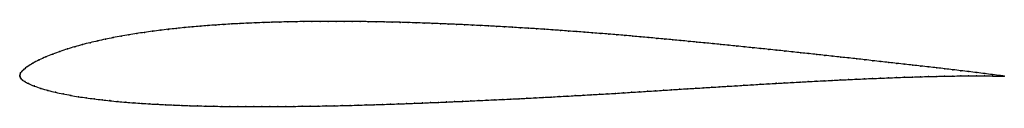
# Model space of a CAD drawing. Units: metres. Extents: x 0 to 1, y -0.03 to 0.06.
import ezdxf

# ---------------------------------------------------------------- set-up
doc = ezdxf.new("R2010")
doc.units = ezdxf.units.M

msp = doc.modelspace()

# ---------------------------------------------------------------- linework, layer by layer
at = {"color": 1}
msp.add_open_spline([(1, 0.0001), (0.9992, 0.0001), (0.9906, 0.0012), (0.9801, 0.0026), (0.972, 0.0036), (0.9639, 0.0046), (0.9559, 0.0055), (0.9477, 0.0065), (0.9396, 0.0075), (0.9315, 0.0084), (0.9234, 0.0093), (0.9153, 0.0102), (0.9071, 0.0112), (0.899, 0.0121), (0.8909, 0.013), (0.8828, 0.0139), (0.8746, 0.0148), (0.8665, 0.0157), (0.8584, 0.0167), (0.8503, 0.0175), (0.8421, 0.0185), (0.834, 0.0193), (0.8259, 0.0202), (0.8178, 0.0211), (0.8096, 0.022), (0.8015, 0.0229), (0.7934, 0.0237), (0.7852, 0.0246), (0.7771, 0.0255), (0.769, 0.0263), (0.7609, 0.0272), (0.7527, 0.028), (0.7446, 0.0288), (0.7365, 0.0297), (0.7283, 0.0305), (0.7202, 0.0313), (0.7121, 0.0321), (0.7039, 0.033), (0.6958, 0.0338), (0.6877, 0.0345), (0.6795, 0.0353), (0.6714, 0.0361), (0.6633, 0.0369), (0.6551, 0.0376), (0.647, 0.0384), (0.6389, 0.0391), (0.6307, 0.0399), (0.6226, 0.0406), (0.6145, 0.0413), (0.6063, 0.042), (0.5982, 0.0427), (0.5901, 0.0433), (0.5819, 0.044), (0.5738, 0.0446), (0.5657, 0.0452), (0.5575, 0.0458), (0.5494, 0.0464), (0.5413, 0.047), (0.5331, 0.0476), (0.525, 0.0481), (0.5168, 0.0486), (0.5087, 0.0491), (0.5005, 0.0496), (0.4924, 0.0501), (0.4842, 0.0505), (0.4761, 0.051), (0.4679, 0.0514), (0.4598, 0.0518), (0.4516, 0.0522), (0.4435, 0.0526), (0.4353, 0.0529), (0.4272, 0.0533), (0.419, 0.0536), (0.4109, 0.0539), (0.4027, 0.0542), (0.3946, 0.0544), (0.3864, 0.0547), (0.3783, 0.0549), (0.3701, 0.055), (0.362, 0.0552), (0.3538, 0.0553), (0.3457, 0.0555), (0.3376, 0.0555), (0.3294, 0.0556), (0.3213, 0.0556), (0.3131, 0.0556), (0.305, 0.0556), (0.2968, 0.0555), (0.2887, 0.0554), (0.2806, 0.0553), (0.2724, 0.0552), (0.2643, 0.0549), (0.2562, 0.0547), (0.248, 0.0545), (0.2399, 0.0541), (0.2318, 0.0538), (0.2237, 0.0534), (0.2155, 0.053), (0.2074, 0.0525), (0.1993, 0.0519), (0.1912, 0.0514), (0.1831, 0.0507), (0.1751, 0.05), (0.167, 0.0493), (0.1589, 0.0484), (0.1509, 0.0476), (0.1428, 0.0466), (0.1348, 0.0456), (0.1268, 0.0444), (0.1188, 0.0433), (0.1108, 0.042), (0.1029, 0.0406), (0.0949, 0.0391), (0.0871, 0.0375), (0.0792, 0.0358), (0.0714, 0.034), (0.0636, 0.032), (0.056, 0.0299), (0.0484, 0.0276), (0.0409, 0.0251), (0.0335, 0.0225), (0.0264, 0.0196), (0.0195, 0.0165), (0.0132, 0.0131), (0.0077, 0.0097), (0.004, 0.0068), (0.0019, 0.0047), (0.0008, 0.0032), (0.0003, 0.0018), (0.0001, 0.0009), (0, -0.0003), (-0.0001, 0.0003), (0.0002, -0.0008), (0.0008, -0.0016), (0.0014, -0.0027), (0.0027, -0.004), (0.0049, -0.0055), (0.0087, -0.0075), (0.0145, -0.0101), (0.0214, -0.0125), (0.0287, -0.0145), (0.0363, -0.0164), (0.044, -0.0181), (0.0518, -0.0195), (0.0597, -0.0209), (0.0676, -0.0221), (0.0756, -0.0231), (0.0836, -0.0241), (0.0916, -0.025), (0.0997, -0.0258), (0.1078, -0.0265), (0.1158, -0.0271), (0.1239, -0.0277), (0.132, -0.0282), (0.1401, -0.0286), (0.1482, -0.029), (0.1564, -0.0294), (0.1645, -0.0297), (0.1726, -0.03), (0.1807, -0.0302), (0.1889, -0.0304), (0.197, -0.0306), (0.2052, -0.0307), (0.2133, -0.0308), (0.2215, -0.0309), (0.2296, -0.0309), (0.2378, -0.031), (0.2459, -0.0309), (0.2541, -0.0309), (0.2622, -0.0309), (0.2704, -0.0308), (0.2785, -0.0307), (0.2867, -0.0306), (0.2949, -0.0305), (0.303, -0.0304), (0.3112, -0.0302), (0.3193, -0.0301), (0.3275, -0.0299), (0.3356, -0.0297), (0.3438, -0.0295), (0.352, -0.0292), (0.3601, -0.029), (0.3683, -0.0287), (0.3765, -0.0285), (0.3846, -0.0282), (0.3928, -0.0279), (0.4009, -0.0276), (0.4091, -0.0273), (0.4173, -0.0269), (0.4254, -0.0266), (0.4336, -0.0263), (0.4418, -0.0259), (0.4499, -0.0256), (0.4581, -0.0252), (0.4662, -0.0248), (0.4744, -0.0244), (0.4826, -0.024), (0.4907, -0.0237), (0.4989, -0.0233), (0.507, -0.0229), (0.5152, -0.0225), (0.5234, -0.022), (0.5315, -0.0216), (0.5397, -0.0212), (0.5479, -0.0207), (0.556, -0.0203), (0.5642, -0.0198), (0.5723, -0.0194), (0.5805, -0.0189), (0.5887, -0.0184), (0.5968, -0.0179), (0.605, -0.0175), (0.6131, -0.017), (0.6213, -0.0164), (0.6294, -0.0159), (0.6376, -0.0154), (0.6458, -0.0149), (0.6539, -0.0144), (0.6621, -0.0138), (0.6702, -0.0133), (0.6784, -0.0128), (0.6866, -0.0123), (0.6947, -0.0118), (0.7029, -0.0113), (0.711, -0.0108), (0.7192, -0.0103), (0.7274, -0.0098), (0.7355, -0.0093), (0.7437, -0.0088), (0.7518, -0.0083), (0.76, -0.0078), (0.7682, -0.0073), (0.7763, -0.0069), (0.7845, -0.0064), (0.7926, -0.006), (0.8008, -0.0055), (0.809, -0.0051), (0.8171, -0.0047), (0.8253, -0.0043), (0.8334, -0.0039), (0.8416, -0.0035), (0.8497, -0.0031), (0.8579, -0.0027), (0.866, -0.0024), (0.8742, -0.0021), (0.8824, -0.0017), (0.8905, -0.0014), (0.8987, -0.0011), (0.9068, -0.0009), (0.915, -0.0006), (0.9231, -0.0004), (0.9313, -0.0002), (0.9394, -0.0001), (0.9476, 0.0001), (0.9557, 0.0002), (0.9638, 0.0004), (0.9719, 0.0004), (0.98, 0.0003), (0.9905, 0.0001), (0.9992, -0.0001), (1, -0.0001)], degree=3, knots=[0, 0, 0, 0, 0.007692, 0.011538, 0.015385, 0.019231, 0.023077, 0.026923, 0.030769, 0.034615, 0.038462, 0.042308, 0.046154, 0.05, 0.053846, 0.057692, 0.061538, 0.065385, 0.069231, 0.073077, 0.076923, 0.080769, 0.084615, 0.088462, 0.092308, 0.096154, 0.1, 0.103846, 0.107692, 0.111538, 0.115385, 0.119231, 0.123077, 0.126923, 0.130769, 0.134615, 0.138462, 0.142308, 0.146154, 0.15, 0.153846, 0.157692, 0.161538, 0.165385, 0.169231, 0.173077, 0.176923, 0.180769, 0.184615, 0.188462, 0.192308, 0.196154, 0.2, 0.203846, 0.207692, 0.211538, 0.215385, 0.219231, 0.223077, 0.226923, 0.230769, 0.234615, 0.238462, 0.242308, 0.246154, 0.25, 0.253846, 0.257692, 0.261538, 0.265385, 0.269231, 0.273077, 0.276923, 0.280769, 0.284615, 0.288462, 0.292308, 0.296154, 0.3, 0.303846, 0.307692, 0.311538, 0.315385, 0.319231, 0.323077, 0.326923, 0.330769, 0.334615, 0.338462, 0.342308, 0.346154, 0.35, 0.353846, 0.357692, 0.361538, 0.365385, 0.369231, 0.373077, 0.376923, 0.380769, 0.384615, 0.388462, 0.392308, 0.396154, 0.4, 0.403846, 0.407692, 0.411538, 0.415385, 0.419231, 0.423077, 0.426923, 0.430769, 0.434615, 0.438462, 0.442308, 0.446154, 0.45, 0.453846, 0.457692, 0.461538, 0.465385, 0.469231, 0.473077, 0.476923, 0.480769, 0.484615, 0.488462, 0.492308, 0.496154, 0.5, 0.503846, 0.507692, 0.511538, 0.515385, 0.519231, 0.523077, 0.526923, 0.530769, 0.534615, 0.538462, 0.542308, 0.546154, 0.55, 0.553846, 0.557692, 0.561538, 0.565385, 0.569231, 0.573077, 0.576923, 0.580769, 0.584615, 0.588462, 0.592308, 0.596154, 0.6, 0.603846, 0.607692, 0.611538, 0.615385, 0.619231, 0.623077, 0.626923, 0.630769, 0.634615, 0.638462, 0.642308, 0.646154, 0.65, 0.653846, 0.657692, 0.661538, 0.665385, 0.669231, 0.673077, 0.676923, 0.680769, 0.684615, 0.688462, 0.692308, 0.696154, 0.7, 0.703846, 0.707692, 0.711538, 0.715385, 0.719231, 0.723077, 0.726923, 0.730769, 0.734615, 0.738462, 0.742308, 0.746154, 0.75, 0.753846, 0.757692, 0.761538, 0.765385, 0.769231, 0.773077, 0.776923, 0.780769, 0.784615, 0.788462, 0.792308, 0.796154, 0.8, 0.803846, 0.807692, 0.811538, 0.815385, 0.819231, 0.823077, 0.826923, 0.830769, 0.834615, 0.838462, 0.842308, 0.846154, 0.85, 0.853846, 0.857692, 0.861538, 0.865385, 0.869231, 0.873077, 0.876923, 0.880769, 0.884615, 0.888462, 0.892308, 0.896154, 0.9, 0.903846, 0.907692, 0.911538, 0.915385, 0.919231, 0.923077, 0.926923, 0.930769, 0.934615, 0.938462, 0.942308, 0.946154, 0.95, 0.953846, 0.957692, 0.961538, 0.965385, 0.969231, 0.973077, 0.976923, 0.980769, 0.984615, 0.988462, 0.992308, 1, 1, 1, 1], dxfattribs=at)
for p in [(0.1831, 0.0507), (0.1912, 0.0513), (0.1993, 0.0519), (0.2074, 0.0525), (0.2155, 0.053), (0.2237, 0.0534), (0.2318, 0.0538), (0.2399, 0.0541), (0.248, 0.0544), (0.2562, 0.0547), (0.2643, 0.0549), (0.2724, 0.0551), (0.2806, 0.0553), (0.2887, 0.0554), (0.2968, 0.0555), (0.305, 0.0556), (0.3131, 0.0556), (0.3213, 0.0556), (0.3294, 0.0556), (0.3376, 0.0555), (0.3457, 0.0554), (0.3538, 0.0553), (0.362, 0.0552), (0.3701, 0.055), (0.3783, 0.0549), (0.3864, 0.0546), (0.3946, 0.0544), (0.4027, 0.0542), (0.4109, 0.0539), (0.419, 0.0536), (0.4272, 0.0533), (0.4353, 0.0529), (0.4435, 0.0526), (0.4516, 0.0522), (0.4598, 0.0518), (0.4679, 0.0514), (0.4761, 0.051), (0.4842, 0.0505), (0.4924, 0.0501), (0.1029, 0.0406), (0.1108, 0.042), (0.1188, 0.0432), (0.1268, 0.0444), (0.1348, 0.0456), (0.1428, 0.0466), (0.1509, 0.0475), (0.1589, 0.0484), (0.167, 0.0493), (0.1751, 0.05), (0.5005, 0.0496), (0.5087, 0.0491), (0.5168, 0.0486), (0.525, 0.0481), (0.5331, 0.0476), (0.5413, 0.047), (0.5494, 0.0464), (0.5575, 0.0458), (0.5657, 0.0452), (0.5738, 0.0446), (0.5819, 0.044), (0.5901, 0.0433), (0.5982, 0.0427), (0.6063, 0.042), (0.6145, 0.0413), (0.6226, 0.0406), (0.0637, 0.032), (0.0714, 0.034), (0.0792, 0.0358), (0.0871, 0.0375), (0.0949, 0.0391), (0.6307, 0.0399), (0.6389, 0.0391), (0.647, 0.0384), (0.6551, 0.0376), (0.6633, 0.0369), (0.6714, 0.0361), (0.6795, 0.0353), (0.6877, 0.0345), (0.6958, 0.0338), (0.7039, 0.033), (0.7121, 0.0321), (0.7202, 0.0313), (0.7283, 0.0305), (0.0335, 0.0224), (0.0409, 0.0251), (0.0484, 0.0276), (0.056, 0.0298), (0.7365, 0.0297), (0.7446, 0.0288), (0.7527, 0.028), (0.7609, 0.0272), (0.769, 0.0263), (0.7771, 0.0255), (0.7852, 0.0246), (0.7934, 0.0237), (0.8015, 0.0229), (0.8096, 0.022), (0.8178, 0.0211), (0.8259, 0.0202), (0.0133, 0.0131), (0.0196, 0.0165), (0.0264, 0.0196), (0.834, 0.0193), (0.8421, 0.0185), (0.8503, 0.0175), (0.8584, 0.0167), (0.8665, 0.0157), (0.8746, 0.0148), (0.8828, 0.0139), (0.8909, 0.013), (0.899, 0.0121), (0.9071, 0.0112), (0.9153, 0.0102), (0, 0), (0, 0), (0.0001, 0.0008), (0.0004, 0.0019), (0.0009, 0.0032), (0.0021, 0.0048), (0.0043, 0.0069), (0.008, 0.0098), (0.9234, 0.0093), (0.9315, 0.0084), (0.9396, 0.0075), (0.9476, 0.0001), (0.9477, 0.0065), (0.9557, 0.0002), (0.9558, 0.0055), (0.9638, 0.0003), (0.9639, 0.0046), (0.9719, 0.0004), (0.972, 0.0036), (0.98, 0.0003), (0.9801, 0.0026), (0.988, 0.0002), (0.9881, 0.0015), (0.9957, 0), (0.9958, 0.0006), (1, 0.0001), (0.0003, -0.0007), (0.0008, -0.0016), (0.0015, -0.0027), (0.0028, -0.004), (0.0051, -0.0056), (0.009, -0.0076), (0.7274, -0.0098), (0.7355, -0.0093), (0.7437, -0.0088), (0.7519, -0.0083), (0.76, -0.0078), (0.7682, -0.0073), (0.7763, -0.0069), (0.7845, -0.0064), (0.7926, -0.006), (0.8008, -0.0055), (0.809, -0.0051), (0.8171, -0.0047), (0.8253, -0.0043), (0.8334, -0.0039), (0.8416, -0.0035), (0.8497, -0.0031), (0.8579, -0.0027), (0.866, -0.0024), (0.8742, -0.0021), (0.8824, -0.0017), (0.8905, -0.0014), (0.8987, -0.0011), (0.9068, -0.0009), (0.915, -0.0006), (0.9231, -0.0004), (0.9313, -0.0002), (0.9394, -0.0001), (1, -0.0001), (0.0147, -0.01), (0.0215, -0.0124), (0.0287, -0.0145), (0.0363, -0.0163), (0.044, -0.018), (0.0518, -0.0195), (0.5642, -0.0198), (0.5723, -0.0194), (0.5805, -0.0189), (0.5887, -0.0184), (0.5968, -0.0179), (0.605, -0.0175), (0.6131, -0.0169), (0.6213, -0.0164), (0.6294, -0.0159), (0.6376, -0.0154), (0.6458, -0.0149), (0.6539, -0.0144), (0.6621, -0.0138), (0.6702, -0.0133), (0.6784, -0.0128), (0.6866, -0.0123), (0.6947, -0.0118), (0.7029, -0.0113), (0.711, -0.0108), (0.7192, -0.0103), (0.0597, -0.0209), (0.0676, -0.0221), (0.0756, -0.0231), (0.0836, -0.0241), (0.0916, -0.0249), (0.0997, -0.0257), (0.1077, -0.0264), (0.1158, -0.0271), (0.1239, -0.0277), (0.132, -0.0282), (0.1401, -0.0286), (0.1482, -0.029), (0.1564, -0.0294), (0.1645, -0.0297), (0.1726, -0.03), (0.3275, -0.0299), (0.3356, -0.0297), (0.3438, -0.0295), (0.352, -0.0292), (0.3601, -0.029), (0.3683, -0.0287), (0.3765, -0.0284), (0.3846, -0.0282), (0.3928, -0.0279), (0.4009, -0.0276), (0.4091, -0.0272), (0.4173, -0.0269), (0.4254, -0.0266), (0.4336, -0.0262), (0.4417, -0.0259), (0.4499, -0.0255), (0.4581, -0.0252), (0.4662, -0.0248), (0.4744, -0.0244), (0.4826, -0.024), (0.4907, -0.0237), (0.4989, -0.0233), (0.5071, -0.0229), (0.5152, -0.0225), (0.5234, -0.022), (0.5315, -0.0216), (0.5397, -0.0212), (0.5479, -0.0207), (0.556, -0.0203), (0.1807, -0.0302), (0.1889, -0.0304), (0.197, -0.0306), (0.2052, -0.0307), (0.2133, -0.0308), (0.2215, -0.0309), (0.2296, -0.0309), (0.2378, -0.0309), (0.2459, -0.0309), (0.2541, -0.0309), (0.2622, -0.0309), (0.2704, -0.0308), (0.2785, -0.0307), (0.2867, -0.0306), (0.2949, -0.0305), (0.303, -0.0304), (0.3112, -0.0302), (0.3193, -0.0301)]:
    msp.add_point(p)

doc.saveas('drawing.dxf')
